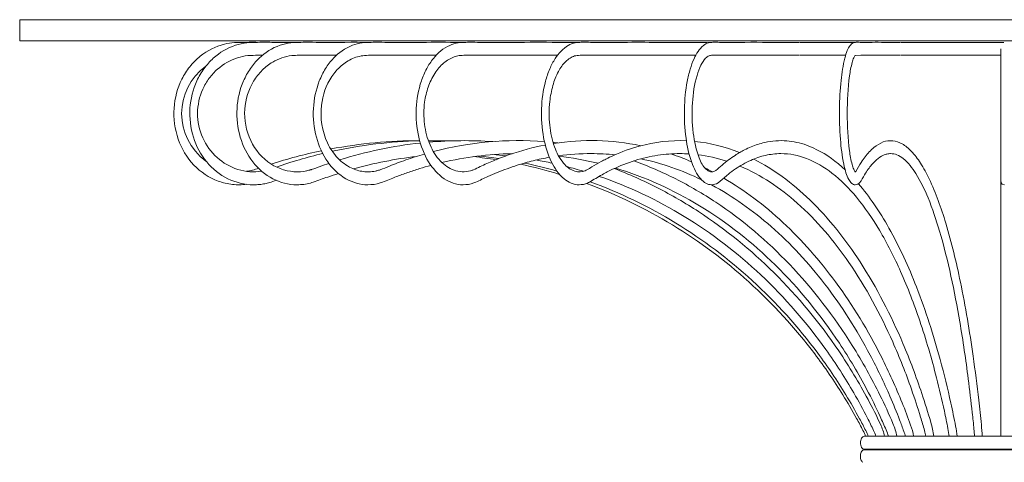
# Model space of a CAD drawing. Units: inches. Extents: x 15 to 150, y 9 to 100.
# Drawn here: x 18 to 41, y 89 to 100 of the extents above; entities that cross this region are included whole.
import ezdxf

# ---------------------------------------------------------------- set-up
doc = ezdxf.new("R2010")
doc.units = ezdxf.units.IN
doc.header["$MEASUREMENT"] = 0
doc.layers.add('Layer 3', color=7, linetype='Continuous')

# ---------------------------------------------------------------- blocks, each defined once
blk = doc.blocks.new('block 2')
at = {"layer": 'Layer 3', "color": 7, "lineweight": 18, "true_color": 0xffffff}
for points in [[(17.857, 99.171), (17.857, 99.667)], [(17.857, 99.667), (64.247, 99.667)], [(17.857, 99.171), (64.247, 99.171)], [(33.885, 99.133), (33.9, 99.133)], [(34.044, 99.133), (34.101, 99.133)], [(36.111, 99.133), (36.121, 99.133)], [(36.227, 99.133), (37.529, 99.133)], [(38.525, 99.133), (38.532, 99.133)], [(38.594, 99.133), (41.022, 99.133)], [(40.947, 95.931), (40.947, 98.981)], [(36.227, 98.828), (37.296, 98.828)], [(38.594, 98.828), (40.947, 98.828)], [(40.947, 89.854), (40.947, 95.913)], [(40.947, 89.536), (40.947, 89.549)]]:
    blk.add_lwpolyline(points, dxfattribs=at)
for points, knots in [([(23.194, 95.789), (23.085, 95.776), (22.975, 95.775), (22.866, 95.787), (22.751, 95.799), (22.637, 95.826), (22.527, 95.866), (22.311, 95.945), (22.115, 96.077), (21.956, 96.244), (21.791, 96.417), (21.667, 96.628), (21.588, 96.853), (21.507, 97.087), (21.475, 97.337), (21.491, 97.584), (21.508, 97.82), (21.569, 98.053), (21.674, 98.265), (21.726, 98.368), (21.787, 98.465), (21.859, 98.556), (21.932, 98.648), (22.015, 98.733), (22.107, 98.807), (22.274, 98.941), (22.469, 99.04), (22.677, 99.092), (22.753, 99.111), (22.832, 99.123), (22.911, 99.129), (22.976, 99.133), (23.041, 99.133), (23.105, 99.133), (23.208, 99.133), (23.311, 99.135), (23.414, 99.134)], [0, 0, 0, 0, 1, 1, 1, 2, 2, 2, 3, 3, 3, 4, 4, 4, 5, 5, 5, 6, 6, 6, 7, 7, 7, 8, 8, 8, 9, 9, 9, 10, 10, 10, 11, 11, 11, 12, 12, 12, 12]), ([(23.358, 95.778), (23.15, 95.779), (22.942, 95.83), (22.756, 95.921), (22.564, 96.015), (22.394, 96.152), (22.258, 96.317), (22.117, 96.487), (22.012, 96.685), (21.946, 96.896), (21.877, 97.116), (21.85, 97.349), (21.865, 97.579), (21.879, 97.802), (21.934, 98.023), (22.027, 98.226), (22.074, 98.329), (22.131, 98.427), (22.199, 98.518), (22.262, 98.606), (22.335, 98.687), (22.414, 98.759), (22.565, 98.895), (22.743, 99.001), (22.936, 99.064), (23.023, 99.093), (23.114, 99.114), (23.206, 99.124), (23.249, 99.128), (23.292, 99.131), (23.336, 99.132), (23.412, 99.134), (23.489, 99.133), (23.565, 99.134)], [0, 0, 0, 0, 1, 1, 1, 2, 2, 2, 3, 3, 3, 4, 4, 4, 5, 5, 5, 6, 6, 6, 7, 7, 7, 8, 8, 8, 9, 9, 9, 10, 10, 10, 11, 11, 11, 11]), ([(24.384, 95.778), (24.187, 95.779), (23.991, 95.83), (23.816, 95.92), (23.633, 96.015), (23.472, 96.154), (23.344, 96.316), (23.21, 96.488), (23.112, 96.687), (23.049, 96.896), (22.984, 97.116), (22.958, 97.347), (22.972, 97.576), (22.985, 97.798), (23.036, 98.018), (23.125, 98.223), (23.169, 98.326), (23.223, 98.424), (23.287, 98.516), (23.347, 98.604), (23.415, 98.685), (23.492, 98.758), (23.632, 98.892), (23.8, 99), (23.984, 99.064), (24.067, 99.093), (24.153, 99.114), (24.24, 99.124), (24.281, 99.128), (24.322, 99.131), (24.363, 99.132), (24.435, 99.134), (24.507, 99.133), (24.579, 99.134)], [0, 0, 0, 0, 1, 1, 1, 2, 2, 2, 3, 3, 3, 4, 4, 4, 5, 5, 5, 6, 6, 6, 7, 7, 7, 8, 8, 8, 9, 9, 9, 10, 10, 10, 11, 11, 11, 11]), ([(26.049, 95.778), (25.869, 95.779), (25.691, 95.831), (25.535, 95.92), (25.366, 96.018), (25.221, 96.157), (25.108, 96.317), (24.984, 96.492), (24.896, 96.691), (24.84, 96.898), (24.781, 97.118), (24.758, 97.347), (24.77, 97.574), (24.782, 97.796), (24.828, 98.016), (24.909, 98.223), (24.949, 98.324), (24.998, 98.422), (25.055, 98.515), (25.109, 98.601), (25.171, 98.683), (25.241, 98.757), (25.366, 98.889), (25.517, 98.997), (25.686, 99.063), (25.761, 99.092), (25.839, 99.114), (25.919, 99.124), (25.956, 99.128), (25.993, 99.131), (26.03, 99.132), (26.095, 99.134), (26.16, 99.133), (26.225, 99.134)], [0, 0, 0, 0, 1, 1, 1, 2, 2, 2, 3, 3, 3, 4, 4, 4, 5, 5, 5, 6, 6, 6, 7, 7, 7, 8, 8, 8, 9, 9, 9, 10, 10, 10, 11, 11, 11, 11]), ([(28.291, 95.778), (28.133, 95.778), (27.98, 95.835), (27.849, 95.921), (27.698, 96.021), (27.577, 96.162), (27.482, 96.317), (27.372, 96.496), (27.298, 96.694), (27.25, 96.898), (27.199, 97.12), (27.179, 97.348), (27.19, 97.575), (27.2, 97.795), (27.239, 98.014), (27.31, 98.223), (27.344, 98.323), (27.385, 98.421), (27.436, 98.514), (27.481, 98.599), (27.534, 98.68), (27.595, 98.755), (27.699, 98.883), (27.827, 98.994), (27.977, 99.062), (28.041, 99.091), (28.108, 99.113), (28.178, 99.123), (28.209, 99.128), (28.24, 99.13), (28.272, 99.132), (28.328, 99.134), (28.385, 99.133), (28.441, 99.134)], [0, 0, 0, 0, 1, 1, 1, 2, 2, 2, 3, 3, 3, 4, 4, 4, 5, 5, 5, 6, 6, 6, 7, 7, 7, 8, 8, 8, 9, 9, 9, 10, 10, 10, 11, 11, 11, 11]), ([(31.023, 95.778), (30.891, 95.778), (30.77, 95.838), (30.669, 95.92), (30.541, 96.025), (30.448, 96.165), (30.375, 96.313), (30.285, 96.495), (30.226, 96.69), (30.188, 96.889), (30.146, 97.112), (30.13, 97.341), (30.138, 97.569), (30.146, 97.788), (30.176, 98.005), (30.233, 98.217), (30.26, 98.316), (30.292, 98.413), (30.332, 98.507), (30.369, 98.592), (30.411, 98.674), (30.461, 98.752), (30.541, 98.876), (30.641, 98.988), (30.769, 99.061), (30.819, 99.09), (30.873, 99.113), (30.93, 99.123), (30.955, 99.128), (30.981, 99.13), (31.006, 99.131), (31.051, 99.134), (31.096, 99.134), (31.14, 99.134)], [0, 0, 0, 0, 1, 1, 1, 2, 2, 2, 3, 3, 3, 4, 4, 4, 5, 5, 5, 6, 6, 6, 7, 7, 7, 8, 8, 8, 9, 9, 9, 10, 10, 10, 11, 11, 11, 11]), ([(34.139, 95.778), (34.093, 95.779), (34.048, 95.792), (34.008, 95.814), (33.961, 95.84), (33.92, 95.877), (33.884, 95.918), (33.786, 96.029), (33.722, 96.165), (33.673, 96.305), (33.606, 96.492), (33.565, 96.685), (33.539, 96.88), (33.508, 97.105), (33.496, 97.335), (33.502, 97.562), (33.507, 97.78), (33.527, 97.998), (33.568, 98.213), (33.587, 98.31), (33.61, 98.407), (33.638, 98.502), (33.663, 98.585), (33.693, 98.667), (33.729, 98.747), (33.783, 98.864), (33.85, 98.977), (33.951, 99.058), (33.986, 99.087), (34.025, 99.111), (34.069, 99.123), (34.087, 99.128), (34.107, 99.13), (34.126, 99.131), (34.157, 99.134), (34.188, 99.134), (34.221, 99.134)], [0, 0, 0, 0, 1, 1, 1, 2, 2, 2, 3, 3, 3, 4, 4, 4, 5, 5, 5, 6, 6, 6, 7, 7, 7, 8, 8, 8, 9, 9, 9, 10, 10, 10, 11, 11, 11, 12, 12, 12, 12]), ([(37.521, 95.778), (37.491, 95.778), (37.464, 95.792), (37.442, 95.811), (37.41, 95.836), (37.387, 95.869), (37.368, 95.904), (37.341, 95.953), (37.321, 96.004), (37.304, 96.057), (37.282, 96.125), (37.265, 96.195), (37.251, 96.265), (37.211, 96.458), (37.188, 96.654), (37.173, 96.851), (37.155, 97.089), (37.148, 97.327), (37.151, 97.565), (37.154, 97.79), (37.166, 98.014), (37.189, 98.237), (37.207, 98.414), (37.233, 98.591), (37.278, 98.764), (37.293, 98.823), (37.311, 98.882), (37.335, 98.938), (37.352, 98.981), (37.373, 99.022), (37.402, 99.059), (37.421, 99.084), (37.443, 99.108), (37.471, 99.12), (37.499, 99.133), (37.533, 99.135), (37.562, 99.134)], [0, 0, 0, 0, 1, 1, 1, 2, 2, 2, 3, 3, 3, 4, 4, 4, 5, 5, 5, 6, 6, 6, 7, 7, 7, 8, 8, 8, 9, 9, 9, 10, 10, 10, 11, 11, 11, 12, 12, 12, 12]), ([(23.571, 98.829), (23.498, 98.828), (23.424, 98.829), (23.351, 98.827), (23.309, 98.826), (23.266, 98.824), (23.224, 98.82), (23.144, 98.812), (23.064, 98.795), (22.987, 98.77), (22.812, 98.715), (22.649, 98.622), (22.512, 98.5), (22.439, 98.436), (22.375, 98.365), (22.318, 98.287), (22.258, 98.207), (22.207, 98.12), (22.166, 98.028), (22.087, 97.851), (22.044, 97.657), (22.043, 97.463), (22.042, 97.266), (22.084, 97.068), (22.164, 96.887), (22.243, 96.71), (22.359, 96.549), (22.502, 96.42), (22.643, 96.294), (22.81, 96.197), (22.99, 96.141), (23.082, 96.112), (23.177, 96.094), (23.272, 96.087), (23.366, 96.08), (23.461, 96.084), (23.554, 96.097)], [0, 0, 0, 0, 1, 1, 1, 2, 2, 2, 3, 3, 3, 4, 4, 4, 5, 5, 5, 6, 6, 6, 7, 7, 7, 8, 8, 8, 9, 9, 9, 10, 10, 10, 11, 11, 11, 12, 12, 12, 12]), ([(25.313, 98.828), (25.178, 98.829), (25.044, 98.828), (24.909, 98.828), (24.77, 98.828), (24.632, 98.83), (24.494, 98.829), (24.445, 98.829), (24.396, 98.828), (24.348, 98.826), (24.318, 98.825), (24.288, 98.823), (24.258, 98.82), (24.101, 98.803), (23.948, 98.748), (23.812, 98.668), (23.723, 98.615), (23.64, 98.551), (23.567, 98.479), (23.488, 98.401), (23.419, 98.312), (23.362, 98.218), (23.242, 98.02), (23.171, 97.794), (23.154, 97.563), (23.136, 97.308), (23.184, 97.049), (23.294, 96.818), (23.4, 96.597), (23.564, 96.402), (23.77, 96.269), (23.955, 96.151), (24.174, 96.082), (24.394, 96.083), (24.488, 96.083), (24.581, 96.096), (24.672, 96.119), (24.682, 96.122), (24.692, 96.124), (24.702, 96.127), (24.71, 96.13), (24.719, 96.133), (24.727, 96.136), (24.862, 96.186), (24.997, 96.236), (25.134, 96.282)], [0, 0, 0, 0, 1, 1, 1, 2, 2, 2, 3, 3, 3, 4, 4, 4, 5, 5, 5, 6, 6, 6, 7, 7, 7, 8, 8, 8, 9, 9, 9, 10, 10, 10, 11, 11, 11, 12, 12, 12, 13, 13, 13, 14, 14, 14, 15, 15, 15, 15]), ([(27.659, 98.828), (27.284, 98.829), (26.909, 98.828), (26.535, 98.828), (26.425, 98.828), (26.315, 98.828), (26.205, 98.829), (26.143, 98.83), (26.08, 98.831), (26.018, 98.827), (25.905, 98.82), (25.794, 98.796), (25.691, 98.752), (25.593, 98.71), (25.502, 98.649), (25.421, 98.579), (25.337, 98.504), (25.263, 98.418), (25.201, 98.325), (25.068, 98.125), (24.988, 97.891), (24.96, 97.651), (24.924, 97.349), (24.971, 97.038), (25.102, 96.763), (25.163, 96.633), (25.243, 96.511), (25.343, 96.407), (25.434, 96.311), (25.542, 96.231), (25.662, 96.174), (25.751, 96.131), (25.848, 96.102), (25.946, 96.09), (25.99, 96.084), (26.035, 96.082), (26.079, 96.084), (26.13, 96.085), (26.179, 96.091), (26.229, 96.1), (26.241, 96.102), (26.254, 96.105), (26.266, 96.108), (26.291, 96.114), (26.316, 96.123), (26.341, 96.131), (26.414, 96.158), (26.486, 96.188), (26.558, 96.218), (26.685, 96.269), (26.813, 96.317), (26.943, 96.362), (27.088, 96.412), (27.235, 96.46), (27.383, 96.502)], [0, 0, 0, 0, 1, 1, 1, 2, 2, 2, 3, 3, 3, 4, 4, 4, 5, 5, 5, 6, 6, 6, 7, 7, 7, 8, 8, 8, 9, 9, 9, 10, 10, 10, 11, 11, 11, 12, 12, 12, 13, 13, 13, 14, 14, 14, 15, 15, 15, 16, 16, 16, 17, 17, 17, 18, 18, 18, 18]), ([(30.515, 98.828), (30.03, 98.828), (29.545, 98.829), (29.06, 98.828), (28.941, 98.828), (28.823, 98.828), (28.704, 98.828), (28.616, 98.828), (28.528, 98.829), (28.44, 98.829), (28.41, 98.829), (28.38, 98.828), (28.349, 98.828), (28.299, 98.828), (28.249, 98.828), (28.2, 98.82), (28.16, 98.815), (28.121, 98.805), (28.083, 98.791), (27.993, 98.76), (27.91, 98.709), (27.836, 98.647), (27.796, 98.613), (27.759, 98.576), (27.725, 98.536), (27.688, 98.493), (27.654, 98.448), (27.624, 98.4), (27.56, 98.301), (27.51, 98.193), (27.471, 98.081), (27.431, 97.966), (27.403, 97.846), (27.387, 97.725), (27.363, 97.552), (27.363, 97.377), (27.385, 97.204), (27.406, 97.037), (27.448, 96.872), (27.515, 96.718), (27.575, 96.579), (27.655, 96.448), (27.759, 96.338), (27.849, 96.244), (27.957, 96.165), (28.079, 96.122), (28.14, 96.1), (28.204, 96.087), (28.268, 96.084), (28.336, 96.081), (28.403, 96.089), (28.468, 96.107), (28.481, 96.11), (28.495, 96.114), (28.508, 96.119), (28.518, 96.123), (28.528, 96.127), (28.538, 96.131), (28.591, 96.155), (28.643, 96.181), (28.696, 96.207), (28.799, 96.256), (28.903, 96.302), (29.008, 96.345), (29.133, 96.397), (29.259, 96.446), (29.387, 96.49), (29.661, 96.585), (29.942, 96.66), (30.227, 96.715)], [0, 0, 0, 0, 1, 1, 1, 2, 2, 2, 3, 3, 3, 4, 4, 4, 5, 5, 5, 6, 6, 6, 7, 7, 7, 8, 8, 8, 9, 9, 9, 10, 10, 10, 11, 11, 11, 12, 12, 12, 13, 13, 13, 14, 14, 14, 15, 15, 15, 16, 16, 16, 17, 17, 17, 18, 18, 18, 19, 19, 19, 20, 20, 20, 21, 21, 21, 22, 22, 22, 23, 23, 23, 23]), ([(33.77, 98.828), (33.064, 98.828), (32.358, 98.829), (31.652, 98.828), (31.551, 98.828), (31.449, 98.828), (31.347, 98.828), (31.269, 98.828), (31.19, 98.829), (31.11, 98.829), (31.067, 98.829), (31.023, 98.829), (30.98, 98.824), (30.958, 98.821), (30.936, 98.818), (30.915, 98.812), (30.878, 98.801), (30.843, 98.783), (30.81, 98.762), (30.774, 98.739), (30.74, 98.712), (30.709, 98.682), (30.639, 98.614), (30.582, 98.531), (30.536, 98.444), (30.48, 98.34), (30.438, 98.23), (30.406, 98.117), (30.371, 97.994), (30.347, 97.867), (30.333, 97.739), (30.313, 97.555), (30.313, 97.369), (30.332, 97.185), (30.35, 97.01), (30.386, 96.837), (30.445, 96.672), (30.495, 96.534), (30.56, 96.401), (30.656, 96.288), (30.728, 96.202), (30.818, 96.127), (30.926, 96.098), (31.003, 96.077), (31.09, 96.079), (31.165, 96.109), (31.18, 96.115), (31.194, 96.122), (31.208, 96.129), (31.248, 96.151), (31.287, 96.177), (31.326, 96.201), (31.397, 96.245), (31.47, 96.285), (31.544, 96.324), (31.581, 96.345), (31.618, 96.364), (31.655, 96.383), (31.712, 96.413), (31.77, 96.441), (31.829, 96.468), (32.026, 96.557), (32.23, 96.632), (32.439, 96.688), (32.8, 96.786), (33.175, 96.831), (33.548, 96.814)], [0, 0, 0, 0, 1, 1, 1, 2, 2, 2, 3, 3, 3, 4, 4, 4, 5, 5, 5, 6, 6, 6, 7, 7, 7, 8, 8, 8, 9, 9, 9, 10, 10, 10, 11, 11, 11, 12, 12, 12, 13, 13, 13, 14, 14, 14, 15, 15, 15, 16, 16, 16, 17, 17, 17, 18, 18, 18, 19, 19, 19, 20, 20, 20, 21, 21, 21, 22, 22, 22, 22]), ([(36.212, 98.828), (35.669, 98.828), (35.127, 98.829), (34.585, 98.828), (34.511, 98.828), (34.437, 98.828), (34.363, 98.828), (34.316, 98.828), (34.268, 98.829), (34.22, 98.829), (34.203, 98.829), (34.186, 98.829), (34.169, 98.828), (34.15, 98.828), (34.131, 98.828), (34.112, 98.824), (34.102, 98.822), (34.092, 98.819), (34.083, 98.816), (34.051, 98.804), (34.024, 98.782), (34.001, 98.758), (33.954, 98.71), (33.92, 98.654), (33.89, 98.595), (33.852, 98.518), (33.823, 98.438), (33.798, 98.355), (33.735, 98.145), (33.704, 97.926), (33.69, 97.707), (33.675, 97.47), (33.681, 97.233), (33.71, 96.997), (33.734, 96.797), (33.775, 96.599), (33.848, 96.412), (33.868, 96.36), (33.891, 96.309), (33.92, 96.261), (33.942, 96.222), (33.969, 96.186), (34.001, 96.154), (34.026, 96.129), (34.054, 96.106), (34.088, 96.094), (34.104, 96.087), (34.122, 96.083), (34.139, 96.083), (34.15, 96.083), (34.161, 96.084), (34.172, 96.087), (34.186, 96.089), (34.199, 96.093), (34.212, 96.099), (34.221, 96.104), (34.23, 96.11), (34.239, 96.117), (34.291, 96.156), (34.338, 96.202), (34.388, 96.244), (34.484, 96.328), (34.587, 96.402), (34.694, 96.471), (34.766, 96.518), (34.839, 96.562), (34.915, 96.601), (34.966, 96.627), (35.017, 96.65), (35.069, 96.672), (35.174, 96.715), (35.281, 96.75), (35.392, 96.775), (35.561, 96.813), (35.737, 96.826), (35.91, 96.812), (36.067, 96.799), (36.223, 96.765), (36.372, 96.712), (36.451, 96.684), (36.529, 96.65), (36.604, 96.613), (36.853, 96.49), (37.079, 96.322), (37.282, 96.133)], [0, 0, 0, 0, 1, 1, 1, 2, 2, 2, 3, 3, 3, 4, 4, 4, 5, 5, 5, 6, 6, 6, 7, 7, 7, 8, 8, 8, 9, 9, 9, 10, 10, 10, 11, 11, 11, 12, 12, 12, 13, 13, 13, 14, 14, 14, 15, 15, 15, 16, 16, 16, 17, 17, 17, 18, 18, 18, 19, 19, 19, 20, 20, 20, 21, 21, 21, 22, 22, 22, 23, 23, 23, 24, 24, 24, 25, 25, 25, 26, 26, 26, 27, 27, 27, 28, 28, 28, 28]), ([(37.521, 98.828), (37.505, 98.811), (37.495, 98.79), (37.486, 98.768), (37.471, 98.733), (37.46, 98.696), (37.449, 98.66), (37.421, 98.556), (37.402, 98.45), (37.388, 98.344), (37.347, 98.051), (37.333, 97.755), (37.333, 97.459), (37.333, 97.166), (37.347, 96.872), (37.386, 96.581), (37.401, 96.471), (37.419, 96.362), (37.448, 96.255), (37.459, 96.217), (37.47, 96.18), (37.486, 96.144), (37.491, 96.131), (37.497, 96.117), (37.505, 96.105), (37.51, 96.097), (37.515, 96.09), (37.522, 96.084)], [0, 0, 0, 0, 1, 1, 1, 2, 2, 2, 3, 3, 3, 4, 4, 4, 5, 5, 5, 6, 6, 6, 7, 7, 7, 8, 8, 8, 9, 9, 9, 9]), ([(37.521, 96.083), (37.527, 96.084), (37.53, 96.089), (37.532, 96.094), (37.574, 96.165), (37.616, 96.237), (37.661, 96.306), (37.691, 96.351), (37.722, 96.396), (37.756, 96.439), (37.817, 96.518), (37.884, 96.593), (37.961, 96.657), (38.027, 96.711), (38.1, 96.757), (38.18, 96.786), (38.251, 96.811), (38.328, 96.822), (38.403, 96.815), (38.481, 96.807), (38.557, 96.78), (38.625, 96.741), (38.706, 96.696), (38.777, 96.635), (38.841, 96.568), (38.922, 96.483), (38.993, 96.389), (39.056, 96.29), (39.133, 96.171), (39.2, 96.046), (39.261, 95.918), (39.422, 95.584), (39.545, 95.232), (39.652, 94.877), (39.79, 94.419), (39.901, 93.954), (39.997, 93.486), (40.116, 92.908), (40.213, 92.325), (40.296, 91.741), (40.344, 91.397), (40.388, 91.053), (40.427, 90.709), (40.45, 90.515), (40.471, 90.321), (40.49, 90.127), (40.499, 90.036), (40.507, 89.945), (40.512, 89.854)], [0, 0, 0, 0, 1, 1, 1, 2, 2, 2, 3, 3, 3, 4, 4, 4, 5, 5, 5, 6, 6, 6, 7, 7, 7, 8, 8, 8, 9, 9, 9, 10, 10, 10, 11, 11, 11, 12, 12, 12, 13, 13, 13, 14, 14, 14, 15, 15, 15, 16, 16, 16, 16]), ([(30.324, 96.426), (30.26, 96.414), (30.196, 96.402), (30.133, 96.388), (30.069, 96.375), (30.005, 96.36), (29.942, 96.344), (29.815, 96.313), (29.69, 96.278), (29.567, 96.239), (29.408, 96.188), (29.251, 96.13), (29.097, 96.067), (29.022, 96.037), (28.948, 96.006), (28.875, 95.973), (28.781, 95.93), (28.688, 95.884), (28.593, 95.841), (28.578, 95.834), (28.563, 95.828), (28.548, 95.822), (28.466, 95.79), (28.378, 95.78), (28.291, 95.778)], [0, 0, 0, 0, 1, 1, 1, 2, 2, 2, 3, 3, 3, 4, 4, 4, 5, 5, 5, 6, 6, 6, 7, 7, 7, 8, 8, 8, 8]), ([(33.395, 96.512), (33.308, 96.512), (33.221, 96.509), (33.135, 96.503), (33.047, 96.496), (32.96, 96.486), (32.873, 96.473), (32.693, 96.446), (32.516, 96.405), (32.342, 96.351), (32.161, 96.294), (31.984, 96.224), (31.812, 96.143), (31.728, 96.104), (31.645, 96.062), (31.564, 96.016), (31.464, 95.96), (31.367, 95.899), (31.268, 95.842), (31.253, 95.834), (31.239, 95.826), (31.223, 95.819), (31.161, 95.79), (31.09, 95.781), (31.023, 95.778)], [0, 0, 0, 0, 1, 1, 1, 2, 2, 2, 3, 3, 3, 4, 4, 4, 5, 5, 5, 6, 6, 6, 7, 7, 7, 8, 8, 8, 8]), ([(35.773, 96.512), (35.711, 96.512), (35.648, 96.509), (35.586, 96.501), (35.527, 96.494), (35.468, 96.484), (35.41, 96.471), (35.29, 96.444), (35.174, 96.404), (35.062, 96.354), (34.936, 96.297), (34.816, 96.227), (34.702, 96.15), (34.644, 96.11), (34.587, 96.068), (34.533, 96.024), (34.463, 95.968), (34.397, 95.907), (34.328, 95.85), (34.317, 95.841), (34.305, 95.831), (34.293, 95.823), (34.249, 95.793), (34.193, 95.779), (34.14, 95.778)], [0, 0, 0, 0, 1, 1, 1, 2, 2, 2, 3, 3, 3, 4, 4, 4, 5, 5, 5, 6, 6, 6, 7, 7, 7, 8, 8, 8, 8]), ([(39.733, 89.854), (39.726, 89.916), (39.715, 89.977), (39.703, 90.038), (39.677, 90.175), (39.648, 90.311), (39.619, 90.447), (39.562, 90.71), (39.5, 90.972), (39.434, 91.233), (39.319, 91.685), (39.189, 92.133), (39.04, 92.574), (38.907, 92.966), (38.759, 93.354), (38.59, 93.733), (38.441, 94.068), (38.276, 94.396), (38.089, 94.712), (37.928, 94.982), (37.751, 95.243), (37.55, 95.485), (37.378, 95.693), (37.188, 95.887), (36.974, 96.053), (36.792, 96.195), (36.592, 96.316), (36.376, 96.398), (36.184, 96.471), (35.979, 96.513), (35.773, 96.512)], [0, 0, 0, 0, 1, 1, 1, 2, 2, 2, 3, 3, 3, 4, 4, 4, 5, 5, 5, 6, 6, 6, 7, 7, 7, 8, 8, 8, 9, 9, 9, 10, 10, 10, 10]), ([(38.354, 96.512), (38.325, 96.512), (38.296, 96.509), (38.267, 96.502), (38.239, 96.496), (38.212, 96.487), (38.186, 96.475), (38.125, 96.448), (38.071, 96.41), (38.021, 96.366), (37.956, 96.308), (37.899, 96.241), (37.847, 96.171), (37.819, 96.133), (37.792, 96.094), (37.766, 96.054), (37.729, 95.995), (37.696, 95.934), (37.659, 95.875), (37.651, 95.863), (37.643, 95.851), (37.634, 95.839), (37.606, 95.805), (37.566, 95.779), (37.521, 95.778)], [0, 0, 0, 0, 1, 1, 1, 2, 2, 2, 3, 3, 3, 4, 4, 4, 5, 5, 5, 6, 6, 6, 7, 7, 7, 8, 8, 8, 8]), ([(40.329, 89.854), (40.326, 89.91), (40.321, 89.966), (40.315, 90.022), (40.303, 90.152), (40.29, 90.282), (40.275, 90.412), (40.246, 90.677), (40.215, 90.942), (40.181, 91.207), (40.124, 91.655), (40.058, 92.103), (39.982, 92.549), (39.859, 93.269), (39.712, 93.987), (39.505, 94.688), (39.426, 94.952), (39.339, 95.214), (39.235, 95.469), (39.153, 95.668), (39.061, 95.862), (38.946, 96.045), (38.864, 96.175), (38.771, 96.299), (38.651, 96.395), (38.605, 96.431), (38.556, 96.463), (38.501, 96.484), (38.455, 96.502), (38.404, 96.511), (38.354, 96.512)], [0, 0, 0, 0, 1, 1, 1, 2, 2, 2, 3, 3, 3, 4, 4, 4, 5, 5, 5, 6, 6, 6, 7, 7, 7, 8, 8, 8, 9, 9, 9, 10, 10, 10, 10]), ([(27.535, 96.236), (27.446, 96.211), (27.356, 96.186), (27.267, 96.158), (27.173, 96.129), (27.079, 96.097), (26.986, 96.065), (26.898, 96.034), (26.81, 96.003), (26.724, 95.97), (26.614, 95.928), (26.507, 95.882), (26.398, 95.84), (26.38, 95.833), (26.362, 95.827), (26.344, 95.821), (26.25, 95.79), (26.148, 95.78), (26.049, 95.778)], [0, 0, 0, 0, 1, 1, 1, 2, 2, 2, 3, 3, 3, 4, 4, 4, 5, 5, 5, 6, 6, 6, 6]), ([(38.304, 89.854), (38.289, 89.906), (38.268, 89.957), (38.247, 90.007), (38.202, 90.113), (38.155, 90.219), (38.107, 90.324), (38.009, 90.535), (37.905, 90.745), (37.797, 90.952), (37.599, 91.327), (37.383, 91.692), (37.149, 92.045), (36.71, 92.709), (36.205, 93.331), (35.638, 93.889), (35.098, 94.419), (34.502, 94.892), (33.856, 95.285), (33.236, 95.661), (32.571, 95.964), (31.876, 96.173)], [0, 0, 0, 0, 1, 1, 1, 2, 2, 2, 3, 3, 3, 4, 4, 4, 5, 5, 5, 6, 6, 6, 7, 7, 7, 7]), ([(32.311, 96.341), (32.648, 96.22), (32.978, 96.078), (33.297, 95.916), (33.622, 95.752), (33.938, 95.568), (34.242, 95.366), (34.872, 94.947), (35.45, 94.453), (35.973, 93.905), (36.531, 93.321), (37.024, 92.676), (37.452, 91.991), (37.689, 91.612), (37.905, 91.22), (38.103, 90.82), (38.212, 90.601), (38.315, 90.381), (38.407, 90.155), (38.446, 90.057), (38.484, 89.958), (38.504, 89.854)], [0, 0, 0, 0, 1, 1, 1, 2, 2, 2, 3, 3, 3, 4, 4, 4, 5, 5, 5, 6, 6, 6, 7, 7, 7, 7]), ([(39.184, 89.854), (39.176, 89.899), (39.164, 89.943), (39.152, 89.987), (39.124, 90.094), (39.092, 90.2), (39.059, 90.306), (38.992, 90.526), (38.92, 90.744), (38.845, 90.961), (38.712, 91.339), (38.565, 91.712), (38.403, 92.078), (38.114, 92.73), (37.775, 93.36), (37.372, 93.948), (37.021, 94.459), (36.62, 94.937), (36.156, 95.348), (35.753, 95.704), (35.303, 96.009), (34.807, 96.218)], [0, 0, 0, 0, 1, 1, 1, 2, 2, 2, 3, 3, 3, 4, 4, 4, 5, 5, 5, 6, 6, 6, 7, 7, 7, 7]), ([(35.132, 96.383), (35.366, 96.265), (35.589, 96.126), (35.801, 95.972), (36.031, 95.805), (36.248, 95.62), (36.452, 95.422), (36.904, 94.985), (37.294, 94.488), (37.636, 93.96), (38.031, 93.353), (38.362, 92.705), (38.645, 92.038), (38.808, 91.653), (38.955, 91.261), (39.087, 90.864), (39.162, 90.64), (39.233, 90.413), (39.298, 90.185), (39.314, 90.13), (39.329, 90.076), (39.341, 90.021), (39.354, 89.965), (39.364, 89.909), (39.373, 89.854)], [0, 0, 0, 0, 1, 1, 1, 2, 2, 2, 3, 3, 3, 4, 4, 4, 5, 5, 5, 6, 6, 6, 7, 7, 7, 8, 8, 8, 8]), ([(25.357, 96.045), (25.274, 96.016), (25.19, 95.991), (25.106, 95.961), (24.993, 95.923), (24.881, 95.878), (24.767, 95.839), (24.746, 95.832), (24.725, 95.825), (24.704, 95.819), (24.6, 95.789), (24.491, 95.78), (24.384, 95.778)], [0, 0, 0, 0, 1, 1, 1, 2, 2, 2, 3, 3, 3, 4, 4, 4, 4]), ([(38.01, 89.854), (37.993, 89.902), (37.973, 89.948), (37.951, 89.993), (37.906, 90.092), (37.858, 90.189), (37.809, 90.285), (37.707, 90.484), (37.6, 90.681), (37.488, 90.875), (37.286, 91.225), (37.067, 91.566), (36.832, 91.896), (36.38, 92.529), (35.868, 93.12), (35.301, 93.654), (34.748, 94.174), (34.143, 94.638), (33.496, 95.033), (32.865, 95.418), (32.194, 95.736), (31.496, 95.977)], [0, 0, 0, 0, 1, 1, 1, 2, 2, 2, 3, 3, 3, 4, 4, 4, 5, 5, 5, 6, 6, 6, 7, 7, 7, 7]), ([(31.85, 96.161), (32.197, 96.028), (32.537, 95.876), (32.868, 95.707), (33.199, 95.537), (33.521, 95.35), (33.833, 95.147), (34.472, 94.729), (35.067, 94.245), (35.61, 93.707), (36.177, 93.145), (36.687, 92.526), (37.134, 91.864), (37.382, 91.495), (37.61, 91.114), (37.822, 90.723), (37.926, 90.53), (38.026, 90.336), (38.114, 90.136), (38.155, 90.044), (38.193, 89.952), (38.213, 89.854)], [0, 0, 0, 0, 1, 1, 1, 2, 2, 2, 3, 3, 3, 4, 4, 4, 5, 5, 5, 6, 6, 6, 7, 7, 7, 7]), ([(34.427, 95.935), (34.672, 95.791), (34.91, 95.633), (35.137, 95.462), (35.374, 95.285), (35.601, 95.094), (35.818, 94.892), (36.276, 94.466), (36.689, 93.993), (37.06, 93.489), (37.469, 92.933), (37.827, 92.339), (38.137, 91.722), (38.314, 91.37), (38.476, 91.01), (38.625, 90.645), (38.697, 90.471), (38.765, 90.295), (38.825, 90.117), (38.854, 90.031), (38.881, 89.944), (38.895, 89.854)], [0, 0, 0, 0, 1, 1, 1, 2, 2, 2, 3, 3, 3, 4, 4, 4, 5, 5, 5, 6, 6, 6, 7, 7, 7, 7]), ([(23.893, 95.884), (23.841, 95.866), (23.79, 95.846), (23.737, 95.83), (23.701, 95.819), (23.664, 95.81), (23.628, 95.803), (23.585, 95.795), (23.542, 95.789), (23.499, 95.785), (23.452, 95.781), (23.405, 95.778), (23.358, 95.778)], [0, 0, 0, 0, 1, 1, 1, 2, 2, 2, 3, 3, 3, 4, 4, 4, 4]), ([(37.766, 89.854), (37.749, 89.901), (37.727, 89.946), (37.704, 89.99), (37.656, 90.086), (37.606, 90.18), (37.554, 90.274), (37.45, 90.462), (37.342, 90.648), (37.229, 90.83), (37.024, 91.161), (36.803, 91.483), (36.569, 91.793), (36.105, 92.406), (35.585, 92.976), (35.016, 93.491), (33.905, 94.495), (32.606, 95.292), (31.2, 95.81)], [0, 0, 0, 0, 1, 1, 1, 2, 2, 2, 3, 3, 3, 4, 4, 4, 5, 5, 5, 6, 6, 6, 6]), ([(37.828, 89.854), (37.811, 89.9), (37.79, 89.945), (37.768, 89.989), (37.721, 90.083), (37.673, 90.176), (37.623, 90.268), (37.52, 90.459), (37.412, 90.647), (37.299, 90.833), (37.094, 91.17), (36.874, 91.497), (36.638, 91.814), (36.18, 92.429), (35.664, 93.002), (35.098, 93.52), (34.543, 94.029), (33.939, 94.485), (33.296, 94.878), (32.658, 95.267), (31.983, 95.594), (31.281, 95.849)], [0, 0, 0, 0, 1, 1, 1, 2, 2, 2, 3, 3, 3, 4, 4, 4, 5, 5, 5, 6, 6, 6, 7, 7, 7, 7]), ([(38.701, 89.854), (38.692, 89.894), (38.679, 89.933), (38.665, 89.971), (38.634, 90.061), (38.601, 90.15), (38.567, 90.239), (38.495, 90.426), (38.419, 90.612), (38.339, 90.797), (38.196, 91.126), (38.041, 91.45), (37.873, 91.767), (37.561, 92.356), (37.204, 92.921), (36.797, 93.448), (36.423, 93.934), (36.006, 94.389), (35.544, 94.793), (35.113, 95.171), (34.643, 95.505), (34.138, 95.776)], [0, 0, 0, 0, 1, 1, 1, 2, 2, 2, 3, 3, 3, 4, 4, 4, 5, 5, 5, 6, 6, 6, 7, 7, 7, 7]), ([(37.596, 95.804), (37.727, 95.651), (37.85, 95.491), (37.963, 95.326), (38.09, 95.143), (38.206, 94.953), (38.315, 94.759), (38.566, 94.314), (38.777, 93.847), (38.963, 93.371), (39.181, 92.812), (39.363, 92.241), (39.52, 91.662), (39.612, 91.322), (39.696, 90.98), (39.772, 90.636), (39.812, 90.456), (39.849, 90.275), (39.883, 90.094), (39.898, 90.014), (39.912, 89.935), (39.919, 89.854)], [0, 0, 0, 0, 1, 1, 1, 2, 2, 2, 3, 3, 3, 4, 4, 4, 5, 5, 5, 6, 6, 6, 7, 7, 7, 7]), ([(37.735, 89.549), (37.722, 89.549), (37.71, 89.553), (37.7, 89.56), (37.688, 89.568), (37.678, 89.581), (37.67, 89.594), (37.651, 89.626), (37.644, 89.664), (37.644, 89.702), (37.644, 89.739), (37.651, 89.776), (37.67, 89.809), (37.684, 89.833), (37.705, 89.853), (37.735, 89.854)], [0, 0, 0, 0, 1, 1, 1, 2, 2, 2, 3, 3, 3, 4, 4, 4, 5, 5, 5, 5]), ([(37.702, 89.241), (37.691, 89.248), (37.682, 89.258), (37.675, 89.268), (37.667, 89.28), (37.66, 89.294), (37.656, 89.308), (37.644, 89.341), (37.641, 89.376), (37.645, 89.411), (37.649, 89.443), (37.658, 89.474), (37.676, 89.501), (37.69, 89.52), (37.71, 89.536), (37.735, 89.536)], [0, 0, 0, 0, 1, 1, 1, 2, 2, 2, 3, 3, 3, 4, 4, 4, 5, 5, 5, 5])]:
    blk.add_open_spline(points, degree=3, knots=knots, dxfattribs=at)
for points in [[(23.565, 99.134), (23.684, 99.134), (23.804, 99.133), (23.924, 99.133)], [(23.924, 99.133), (24.094, 99.133), (24.266, 99.133), (24.437, 99.133)], [(24.579, 99.134), (24.691, 99.134), (24.804, 99.133), (24.916, 99.133)], [(24.916, 99.133), (25.31, 99.133), (25.704, 99.134), (26.097, 99.133)], [(26.225, 99.134), (26.326, 99.134), (26.428, 99.133), (26.529, 99.133)], [(26.529, 99.133), (27.13, 99.133), (27.731, 99.134), (28.332, 99.133)], [(28.441, 99.134), (28.527, 99.134), (28.613, 99.133), (28.699, 99.133)], [(28.699, 99.133), (29.392, 99.133), (30.086, 99.134), (30.779, 99.133)], [(30.779, 99.133), (30.856, 99.133), (30.934, 99.133), (31.011, 99.133)], [(31.14, 99.134), (31.208, 99.134), (31.276, 99.133), (31.343, 99.133)], [(31.343, 99.133), (31.888, 99.133), (32.433, 99.134), (32.977, 99.133)], [(32.977, 99.133), (33.28, 99.133), (33.583, 99.133), (33.885, 99.133)], [(33.9, 99.133), (33.944, 99.133), (33.987, 99.133), (34.031, 99.133)], [(34.221, 99.134), (34.267, 99.134), (34.314, 99.133), (34.36, 99.133)], [(34.36, 99.133), (34.735, 99.133), (35.109, 99.134), (35.483, 99.133)], [(35.483, 99.133), (35.693, 99.133), (35.902, 99.133), (36.111, 99.133)], [(36.121, 99.133), (36.151, 99.133), (36.181, 99.133), (36.212, 99.133)], [(37.562, 99.134), (37.586, 99.134), (37.61, 99.133), (37.634, 99.133)], [(37.634, 99.133), (37.825, 99.133), (38.016, 99.134), (38.208, 99.133)], [(38.208, 99.133), (38.313, 99.133), (38.419, 99.133), (38.525, 99.133)], [(38.532, 99.133), (38.547, 99.133), (38.562, 99.133), (38.578, 99.133)], [(38.578, 98.828), (38.227, 98.829), (37.876, 98.828), (37.525, 98.827)], [(22.237, 98.571), (21.478, 98.019), (21.48, 96.887), (22.241, 96.338)], [(27.594, 96.56), (28.464, 96.787), (29.312, 96.863), (30.208, 96.794)], [(25.178, 96.622), (25.872, 96.752), (26.564, 96.817), (27.27, 96.817)], [(25.214, 96.567), (25.895, 96.715), (26.575, 96.797), (27.271, 96.814)], [(25.386, 96.364), (26.01, 96.56), (26.637, 96.692), (27.287, 96.762)], [(27.476, 96.817), (27.633, 96.818), (27.79, 96.816), (27.947, 96.81)], [(27.489, 96.781), (27.992, 96.825), (28.491, 96.829), (28.995, 96.794)], [(30.411, 96.775), (30.448, 96.772), (30.485, 96.767), (30.521, 96.763)], [(30.42, 96.748), (31.118, 96.857), (31.782, 96.841), (32.474, 96.698)], [(33.74, 96.8), (34.109, 96.763), (34.454, 96.677), (34.797, 96.536)], [(23.775, 96.266), (24.164, 96.391), (24.557, 96.494), (24.956, 96.578)], [(23.899, 96.197), (24.257, 96.32), (24.619, 96.426), (24.987, 96.515)], [(27.196, 96.446), (26.692, 96.386), (26.201, 96.289), (25.712, 96.151)], [(29.448, 96.511), (28.886, 96.5), (28.342, 96.431), (27.795, 96.302)], [(29.067, 96.369), (28.894, 96.397), (28.72, 96.421), (28.545, 96.441)], [(29.131, 96.395), (28.973, 96.419), (28.814, 96.439), (28.655, 96.455)], [(29.308, 96.462), (29.204, 96.473), (29.1, 96.482), (28.996, 96.489)], [(31.309, 96.512), (31.051, 96.512), (30.796, 96.495), (30.54, 96.46)], [(31.469, 96.284), (31.163, 96.36), (30.855, 96.416), (30.543, 96.455)], [(31.867, 96.484), (31.682, 96.503), (31.496, 96.512), (31.309, 96.512)], [(33.183, 96.506), (33.347, 96.451), (33.508, 96.388), (33.667, 96.32)], [(33.611, 96.505), (33.539, 96.51), (33.467, 96.512), (33.395, 96.512)], [(34.498, 96.333), (34.276, 96.406), (34.052, 96.457), (33.82, 96.486)], [(23.195, 96.095), (23.292, 96.108), (23.385, 96.131), (23.477, 96.167)], [(30.563, 96.023), (30.259, 96.116), (29.952, 96.195), (29.64, 96.262)], [(30.501, 96.101), (30.247, 96.173), (29.991, 96.235), (29.732, 96.289)], [(30.387, 96.289), (30.264, 96.316), (30.14, 96.34), (30.016, 96.362)], [(31.127, 96.097), (30.997, 96.136), (30.866, 96.172), (30.734, 96.206)], [(33.903, 95.896), (33.445, 96.121), (32.977, 96.283), (32.477, 96.39)], [(33.98, 96.176), (34.04, 96.146), (34.1, 96.116), (34.159, 96.084)], [(24.752, 96.147), (24.692, 96.131), (24.632, 96.115), (24.573, 96.098)], [(41.038, 95.778), (40.935, 95.778), (40.947, 95.856), (40.947, 95.931)], [(37.735, 89.854), (39.937, 89.854), (42.139, 89.854), (44.342, 89.854)], [(44.342, 89.549), (42.139, 89.549), (39.937, 89.549), (37.735, 89.549)], [(37.735, 89.536), (39.937, 89.536), (42.139, 89.536), (44.342, 89.536)], [(37.846, 89.536), (37.845, 89.54), (37.845, 89.544), (37.844, 89.549)], [(37.905, 89.536), (37.905, 89.54), (37.904, 89.544), (37.904, 89.549)], [(38.082, 89.536), (38.081, 89.54), (38.081, 89.544), (38.081, 89.549)], [(38.265, 89.549), (38.266, 89.544), (38.266, 89.54), (38.267, 89.536)], [(38.369, 89.536), (38.368, 89.54), (38.368, 89.544), (38.368, 89.549)], [(38.552, 89.549), (38.552, 89.544), (38.552, 89.54), (38.553, 89.536)], [(38.754, 89.536), (38.754, 89.54), (38.754, 89.544), (38.754, 89.549)], [(38.937, 89.549), (38.937, 89.544), (38.938, 89.54), (38.938, 89.536)], [(39.225, 89.536), (39.224, 89.54), (39.224, 89.544), (39.224, 89.549)], [(39.407, 89.549), (39.407, 89.544), (39.407, 89.54), (39.407, 89.536)], [(39.761, 89.536), (39.761, 89.54), (39.76, 89.544), (39.76, 89.549)], [(39.943, 89.549), (39.943, 89.544), (39.943, 89.54), (39.943, 89.536)], [(40.342, 89.536), (40.342, 89.54), (40.342, 89.544), (40.342, 89.549)], [(40.524, 89.549), (40.524, 89.544), (40.524, 89.54), (40.525, 89.536)]]:
    blk.add_open_spline(points, degree=3, dxfattribs=at)

msp = doc.modelspace()

# ---------------------------------------------------------------- block references
at = {"layer": 'Layer 3'}
msp.add_blockref('block 2', (0, 0), dxfattribs=at)

doc.saveas('drawing.dxf')
